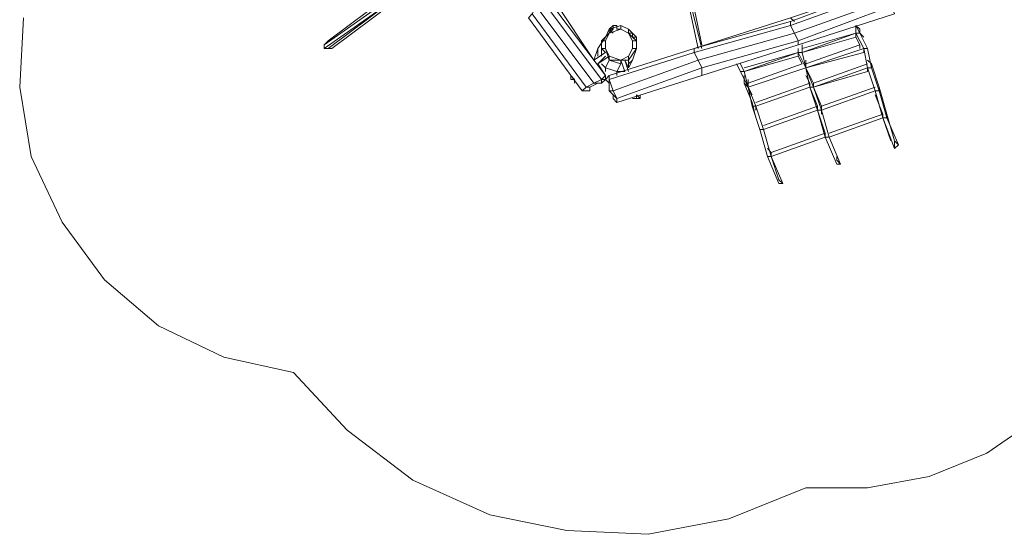
# Model space of a CAD drawing. Units: millimetres. Extents: x 4726 to 28864, y 705 to 8013.
# Drawn here: x 4840 to 9672, y 705 to 3233 of the extents above; entities that cross this region are included whole.
import ezdxf

# ---------------------------------------------------------------- set-up
doc = ezdxf.new("R2010")
doc.units = ezdxf.units.MM
for name, color, linetype, lineweight in [('beslag', 253, 'Continuous', 9), ('net', 251, 'Continuous', 9), ('omkreds', 7, 'Continuous', 9), ('robinia', 32, 'Continuous', 9), ('tai', 251, 'Continuous', 9)]:
    doc.layers.add(name, color=color, linetype=linetype, lineweight=lineweight)

msp = doc.modelspace()

# ---------------------------------------------------------------- linework, layer by layer
at = {"layer": 'beslag', "flags": 128}
for points in [[(6334.4, 3109.8), (6655.8, 3336.6), (6655.8, 3355.5), (6353.3, 3128.7)], [(6334.4, 3090.8), (6655.8, 3317.7), (6655.8, 3336.6)], [(6655.8, 3317.7), (6353.3, 3090.8)], [(6372.2, 3090.8), (6674.7, 3317.7), (6655.8, 3317.7)], [(7752.4, 3204.3), (7733.5, 3185.4), (7752.4, 3166.5)], [(7771.3, 3204.3), (7752.4, 3204.3), (7752.4, 3185.4)], [(7771.3, 3204.3), (7752.4, 3204.3)], [(7866.9, 3147.6), (7846.9, 3166.5)], [(6353.3, 3128.7), (6334.4, 3109.8), (6334.4, 3090.8)], [(6334.4, 3090.8), (6353.3, 3090.8), (6372.2, 3090.8)], [(7676.7, 3015.2), (7714.6, 3053)], [(7828, 2977.4), (7809.1, 3034.1), (7828, 2996.3), (7828, 3034.1)], [(7544.4, 2958.5), (7563.3, 2939.6), (7563.3, 2920.7)], [(7563.3, 2939.6), (7544.4, 2939.6)], [(7563.3, 2939.6), (7563.3, 2920.7)], [(7866.9, 2845.1), (7866.9, 2864), (7885.8, 2845.1)], [(7885.8, 2845.1), (7885.8, 2864)]]:
    msp.add_lwpolyline(points, dxfattribs=at)
for points in [[(7733.5, 3185.4), (7752.4, 3185.4), (7752.4, 3204.3)], [(7752.4, 3185.4), (7752.4, 3204.3), (7771.3, 3204.3), (7752.4, 3204.3)], [(7771.3, 3185.4), (7771.3, 3204.3)], [(7828, 3166.5), (7846.9, 3166.5)], [(7846.9, 3166.5), (7846.9, 3147.6), (7866.9, 3147.6)], [(7846.9, 3166.5), (7846.9, 3147.6), (7866.9, 3147.6)], [(7657.8, 3034.1), (7714.6, 3071.9)], [(7733.5, 3053), (7676.7, 3015.2)], [(7809.1, 2977.4), (7790.2, 3034.1)], [(7544.4, 2939.6), (7563.3, 2939.6), (7544.4, 2958.5)], [(7544.4, 2939.6), (7544.4, 2958.5)], [(7866.9, 2845.1), (7846.9, 2845.1)], [(7846.9, 2845.1), (7866.9, 2845.1), (7846.9, 2845.1)], [(7885.8, 2845.1), (7866.9, 2845.1)], [(7885.8, 2845.1), (7866.9, 2845.1), (7885.8, 2845.1)]]:
    msp.add_lwpolyline(points, close=True, dxfattribs=at)
at = {"layer": 'net', "flags": 128}
for points in [[(8963.4, 3166.5), (8944.5, 3204.3), (8944.5, 3166.5), (8963.4, 3166.5), (8963.4, 3185.4), (8944.5, 3204.3)], [(8679.8, 3090.8), (8944.5, 3166.5), (8679.8, 3071.9), (8944.5, 3147.6), (8944.5, 3166.5), (8944.5, 3147.6)], [(8982.3, 3090.8), (8944.5, 3166.5), (8982.3, 3090.8), (9001.3, 3090.8), (8963.4, 3166.5), (8982.3, 3147.6), (8963.4, 3166.5), (8963.4, 3185.4), (8963.4, 3166.5), (9001.3, 3090.8)], [(8944.5, 3166.5), (8944.5, 3147.6)], [(8944.5, 3166.5), (8944.5, 3147.6)], [(8660.9, 3071.9), (8660.9, 3090.8), (8660.9, 3071.9), (8679.8, 3071.9), (8679.8, 3109.8), (8679.8, 3071.9)], [(8963.4, 3109.8), (8698.7, 3015.2)], [(8396.2, 2996.3), (8660.9, 3071.9), (8396.2, 2977.4), (8660.9, 3053), (8660.9, 3071.9), (8660.9, 3053)], [(8982.3, 3090.8), (9001.3, 2996.3)], [(9001.3, 3090.8), (8982.3, 3090.8), (9001.3, 2996.3), (9020.2, 2996.3)], [(8377.3, 2977.4), (8358.4, 3015.2), (8377.3, 2977.4), (8396.2, 2977.4), (8377.3, 3015.2), (8396.2, 2977.4)], [(8679.8, 3015.2), (8415.1, 2920.7)], [(8736.6, 2901.8), (8717.7, 2901.8), (8698.7, 2996.3), (8736.6, 2901.8), (8736.6, 2920.7), (8698.7, 2996.3), (8717.7, 2901.8), (8717.7, 2920.7), (8698.7, 2958.5), (8717.7, 2920.7)], [(9001.3, 3015.2), (8736.6, 2920.7)], [(9001.3, 2996.3), (9039.1, 2882.9)], [(9020.2, 2996.3), (9001.3, 2996.3), (9039.1, 2882.9), (9058, 2882.9)], [(8396.2, 2920.7), (8415.1, 2901.8), (8377.3, 2977.4), (8415.1, 2901.8)], [(8434.1, 2826.2), (8396.2, 2920.7), (8415.1, 2901.8), (8453, 2807.2)], [(8717.7, 2920.7), (8717.7, 2901.8), (8453, 2807.2), (8717.7, 2901.8), (8717.7, 2920.7), (8453, 2826.2)], [(8717.7, 2901.8), (8736.6, 2901.8)], [(8755.5, 2807.2), (8717.7, 2901.8), (8755.5, 2788.3), (8774.4, 2788.3)], [(9039.1, 2901.8), (8774.4, 2807.2)], [(8471.9, 2693.8), (8434.1, 2807.2), (8434.1, 2826.2), (8453, 2750.5), (8434.1, 2826.2), (8434.1, 2807.2), (8471.9, 2693.8), (8490.8, 2693.8), (8453, 2807.2), (8453, 2788.3), (8453, 2807.2), (8434.1, 2807.2)], [(8490.8, 2693.8), (8453, 2807.2)], [(8755.5, 2807.2), (8755.5, 2788.3), (8490.8, 2693.8), (8755.5, 2788.3), (8755.5, 2807.2), (8490.8, 2712.7)], [(8793.3, 2656), (8755.5, 2788.3), (8793.3, 2674.9), (8755.5, 2788.3), (8793.3, 2656), (8812.2, 2656), (8774.4, 2788.3), (8774.4, 2769.4), (8774.4, 2788.3), (8774.4, 2807.2), (8774.4, 2788.3), (8812.2, 2656)], [(8774.4, 2788.3), (8774.4, 2807.2)], [(9076.9, 2769.4), (9076.9, 2750.5), (8812.2, 2656), (9076.9, 2750.5), (9076.9, 2769.4), (8812.2, 2674.9)], [(9095.8, 2750.5), (9095.8, 2769.4), (9133.6, 2637.1)], [(9076.9, 2750.5), (9133.6, 2599.3), (9152.5, 2618.2)], [(9076.9, 2750.5), (9095.8, 2750.5)], [(8793.3, 2656), (8793.3, 2674.9), (8528.6, 2580.4)], [(8793.3, 2656), (8850, 2523.7)], [(8812.2, 2656), (8793.3, 2656), (8850, 2523.7), (8868.9, 2523.7)], [(8509.7, 2561.5), (8528.6, 2561.5)], [(8509.7, 2561.5), (8566.4, 2428.1)], [(8528.6, 2561.5), (8509.7, 2561.5), (8566.4, 2428.1), (8585.3, 2428.1)], [(8528.6, 2580.4), (8528.6, 2561.5)]]:
    msp.add_lwpolyline(points, dxfattribs=at)
for points in [[(8944.5, 3204.3), (8944.5, 3166.5), (8944.5, 3204.3)], [(8963.4, 3185.4), (8963.4, 3166.5), (8944.5, 3204.3), (8963.4, 3185.4)], [(8963.4, 3109.8), (8944.5, 3147.6)], [(8963.4, 3109.8), (8963.4, 3090.8)], [(8963.4, 3090.8), (8963.4, 3109.8)], [(8660.9, 3090.8), (8660.9, 3071.9), (8660.9, 3090.8)], [(8698.7, 2996.3), (8679.8, 3071.9), (8698.7, 2996.3), (8660.9, 3071.9)], [(8679.8, 3015.2), (8660.9, 3053)], [(8982.3, 3090.8), (8698.7, 2996.3), (8698.7, 3015.2), (8698.7, 2996.3), (8982.3, 3071.9), (8982.3, 3090.8), (8982.3, 3071.9)], [(9001.3, 3090.8), (9020.2, 2996.3), (9020.2, 3015.2), (9020.2, 2996.3)], [(8415.1, 2901.8), (8415.1, 2920.7), (8415.1, 2901.8), (8698.7, 2996.3)], [(8698.7, 3034.1), (8698.7, 3015.2)], [(8736.6, 2920.7), (8736.6, 2901.8), (8698.7, 2996.3), (8736.6, 2920.7)], [(9001.3, 2996.3), (8736.6, 2901.8), (8736.6, 2920.7), (8736.6, 2901.8), (9001.3, 2977.4), (9001.3, 2996.3), (9001.3, 2977.4)], [(9001.3, 3034.1), (9020.2, 3015.2)], [(9058, 2901.8), (9020.2, 3015.2), (9020.2, 2996.3), (9058, 2882.9), (9058, 2901.8), (9058, 2882.9), (9020.2, 2996.3), (9020.2, 3015.2)], [(8396.2, 2977.4), (8415.1, 2901.8), (8415.1, 2920.7), (8415.1, 2901.8)], [(8396.2, 2920.7), (8396.2, 2958.5)], [(8415.1, 2901.8), (8396.2, 2920.7), (8434.1, 2826.2), (8434.1, 2807.2)], [(8415.1, 2939.6), (8415.1, 2920.7)], [(8415.1, 2920.7), (8415.1, 2901.8)], [(8415.1, 2901.8), (8434.1, 2864)], [(8434.1, 2807.2), (8453, 2807.2), (8415.1, 2901.8)], [(8717.7, 2901.8), (8717.7, 2920.7)], [(8755.5, 2807.2), (8755.5, 2788.3), (8717.7, 2901.8), (8755.5, 2807.2)], [(8736.6, 2920.7), (8736.6, 2901.8)], [(8736.6, 2901.8), (8774.4, 2788.3), (8774.4, 2807.2)], [(8774.4, 2807.2), (8774.4, 2788.3), (8736.6, 2901.8), (8774.4, 2807.2)], [(9095.8, 2769.4), (9058, 2901.8), (9058, 2882.9), (9095.8, 2750.5), (9095.8, 2769.4), (9095.8, 2750.5), (9058, 2882.9), (9058, 2901.8)], [(8774.4, 2788.3), (8774.4, 2807.2), (8774.4, 2788.3), (9039.1, 2882.9)], [(9076.9, 2750.5), (9039.1, 2882.9)], [(9076.9, 2769.4), (9039.1, 2864)], [(9076.9, 2750.5), (9076.9, 2769.4), (9076.9, 2750.5), (9114.7, 2637.1), (9076.9, 2750.5), (9095.8, 2750.5), (9152.5, 2618.2), (9133.6, 2637.1), (9152.5, 2618.2), (9095.8, 2750.5), (9095.8, 2769.4), (9133.6, 2637.1), (9133.6, 2618.2), (9133.6, 2599.3)], [(8509.7, 2561.5), (8471.9, 2693.8)], [(8490.8, 2693.8), (8528.6, 2561.5), (8528.6, 2580.4), (8528.6, 2561.5)], [(8793.3, 2656), (8528.6, 2561.5), (8793.3, 2656), (8793.3, 2674.9)], [(8812.2, 2656), (8868.9, 2523.7), (8850, 2542.6), (8868.9, 2523.7)], [(8509.7, 2599.3), (8528.6, 2580.4)], [(8528.6, 2561.5), (8528.6, 2580.4), (8528.6, 2561.5)], [(8528.6, 2580.4), (8528.6, 2561.5)], [(8528.6, 2580.4), (8528.6, 2561.5)], [(8528.6, 2561.5), (8585.3, 2428.1), (8566.4, 2447)], [(8566.4, 2447), (8585.3, 2428.1), (8528.6, 2561.5), (8566.4, 2447)], [(8850, 2561.5), (8850, 2542.6)]]:
    msp.add_lwpolyline(points, close=True, dxfattribs=at)
at = {"layer": 'omkreds'}
msp.add_lwpolyline([(9833.1, 1273.7), (9587.4, 1103.6), (9303.8, 990.1), (9001.3, 933.4), (8698.7, 933.4), (8320.6, 782.2), (7923.6, 705.5), (7525.5, 724.4), (7147.4, 801.1), (6769.2, 971.2), (6447.8, 1217), (6183.1, 1500.6), (5841.8, 1576.2), (5520.4, 1728.5), (5255.7, 1955.4), (5047.7, 2239), (4896.4, 2561.5), (4839.7, 2901.8), (4858.6, 3242.1)], dxfattribs=at)
at = {"layer": 'robinia'}
for points in [[(8642, 3223.2), (8623.1, 3242.1), (9076.9, 3394.4), (8623.1, 3242.1)], [(7431, 3336.6), (7714.6, 2958.5), (7695.7, 2939.6), (7412.1, 3317.7), (7374.2, 3298.8), (7657.8, 2920.7)], [(9133.6, 3261), (8660.9, 3109.8), (9133.6, 3261), (9114.7, 3298.8), (9114.7, 3336.6)], [(7601.1, 2882.9), (7336.4, 3242.1), (7601.1, 2882.9), (7620, 2901.8), (7355.3, 3261), (7336.4, 3242.1), (7601.1, 2882.9), (7620, 2901.8), (7657.8, 2920.7), (7695.7, 2939.6), (7657.8, 2920.7), (7374.2, 3298.8)], [(8150.5, 3090.8), (8623.1, 3242.1), (8642, 3223.2), (8623.1, 3242.1), (8150.5, 3090.8), (8623.1, 3242.1)], [(7676.7, 3090.8), (7714.6, 3147.6), (7733.5, 3185.4), (7790.2, 3204.3), (7828, 3185.4), (7866.9, 3147.6), (7866.9, 3090.8), (7866.9, 3147.6), (7828, 3185.4), (7790.2, 3204.3), (7733.5, 3185.4), (7714.6, 3147.6), (7676.7, 3090.8), (7676.7, 3053)], [(7733.5, 3166.5), (7733.5, 3185.4), (7790.2, 3204.3), (7790.2, 3185.4)], [(8623.1, 3204.3), (8623.1, 3223.2)], [(8642, 3166.5), (8623.1, 3204.3)], [(7828, 3166.5), (7790.2, 3185.4), (7733.5, 3166.5), (7714.6, 3128.7), (7714.6, 3090.8), (7695.7, 3090.8), (7695.7, 3128.7), (7714.6, 3128.7), (7714.6, 3090.8), (7733.5, 3034.1), (7733.5, 3053)], [(7714.6, 3147.6), (7733.5, 3185.4), (7733.5, 3166.5)], [(7790.2, 3034.1), (7733.5, 3034.1), (7733.5, 3053), (7714.6, 3090.8), (7714.6, 3128.7), (7733.5, 3166.5)], [(7733.5, 3166.5), (7714.6, 3128.7)], [(7866.9, 3128.7), (7846.9, 3147.6), (7866.9, 3128.7), (7866.9, 3090.8), (7828, 3034.1), (7790.2, 3034.1), (7790.2, 3015.2), (7790.2, 3034.1), (7733.5, 3034.1), (7790.2, 3015.2), (7790.2, 3034.1), (7828, 3034.1), (7866.9, 3090.8), (7866.9, 3128.7), (7828, 3166.5), (7790.2, 3185.4), (7733.5, 3166.5), (7752.4, 3185.4)], [(7771.3, 3185.4), (7790.2, 3185.4)], [(7790.2, 3185.4), (7828, 3166.5)], [(7828, 3034.1), (7866.9, 3090.8), (7846.9, 3090.8), (7828, 3053), (7828, 3034.1), (7866.9, 3090.8), (7846.9, 3090.8), (7846.9, 3128.7), (7866.9, 3128.7), (7866.9, 3090.8), (7866.9, 3128.7), (7828, 3166.5), (7790.2, 3185.4)], [(7828, 3185.4), (7866.9, 3147.6), (7866.9, 3128.7), (7846.9, 3147.6)], [(8660.9, 3128.7), (8642, 3166.5)], [(8660.9, 3109.8), (8660.9, 3128.7)], [(7714.6, 3071.9), (7695.7, 3090.8), (7714.6, 3090.8), (7733.5, 3034.1), (7790.2, 3034.1)], [(8150.5, 3090.8), (7733.5, 2958.5)], [(7733.5, 2958.5), (8150.5, 3090.8), (8150.5, 3071.9), (8169.4, 3034.1), (7752.4, 2882.9), (7733.5, 2939.6), (8150.5, 3071.9), (8169.4, 3034.1)], [(7846.9, 3034.1), (7866.9, 3090.8), (7846.9, 3034.1), (7828, 3015.2)], [(7866.9, 3090.8), (7828, 3034.1)], [(7714.6, 2958.5), (7676.7, 3015.2)], [(7809.1, 2977.4), (7771.3, 2977.4), (7790.2, 3015.2), (7771.3, 2977.4), (7714.6, 2996.3), (7733.5, 3034.1), (7714.6, 2996.3), (7695.7, 3015.2)], [(7733.5, 3034.1), (7790.2, 3015.2)], [(7733.5, 3034.1), (7790.2, 3015.2)], [(7752.4, 2882.9), (8169.4, 3034.1), (8188.3, 2996.3), (8188.3, 2958.5), (7771.3, 2826.2), (7771.3, 2845.1), (8188.3, 2996.3), (8188.3, 2958.5), (7771.3, 2826.2)], [(7714.6, 2939.6), (7714.6, 2958.5), (7695.7, 2939.6), (7695.7, 2920.7), (7676.7, 2920.7)], [(7695.7, 2920.7), (7714.6, 2939.6), (7714.6, 2958.5)], [(7733.5, 2958.5), (7714.6, 2939.6)], [(7638.9, 2901.8), (7676.7, 2920.7), (7657.8, 2920.7)], [(7638.9, 2882.9), (7638.9, 2901.8)], [(7638.9, 2882.9), (7601.1, 2882.9)], [(7733.5, 2882.9), (7752.4, 2864)], [(7752.4, 2882.9), (7771.3, 2845.1), (7771.3, 2826.2), (7752.4, 2845.1)], [(7771.3, 2826.2), (7752.4, 2845.1), (7752.4, 2864), (7771.3, 2845.1), (7771.3, 2826.2), (7752.4, 2845.1), (7752.4, 2864)]]:
    msp.add_lwpolyline(points, dxfattribs=at)
for points in [[(8623.1, 3223.2), (9076.9, 3394.4)], [(9076.9, 3394.4), (8623.1, 3223.2), (8623.1, 3204.3), (9095.8, 3375.5)], [(7695.7, 2939.6), (7412.1, 3317.7), (7431, 3336.6), (7714.6, 2958.5)], [(9095.8, 3375.5), (8623.1, 3204.3), (8642, 3166.5), (9114.7, 3336.6)], [(9114.7, 3336.6), (8642, 3166.5), (8660.9, 3128.7), (9114.7, 3298.8)], [(7620, 2901.8), (7657.8, 2920.7), (7374.2, 3298.8), (7355.3, 3261), (7620, 2901.8)], [(7657.8, 3034.1), (7468.8, 3317.7)], [(9114.7, 3298.8), (8660.9, 3128.7), (8660.9, 3109.8), (9133.6, 3261)], [(7790.2, 3204.3), (7828, 3185.4), (7828, 3166.5), (7790.2, 3185.4)], [(8623.1, 3204.3), (8623.1, 3223.2), (8150.5, 3090.8), (8150.5, 3071.9)], [(8623.1, 3223.2), (8150.5, 3090.8)], [(8642, 3166.5), (8623.1, 3204.3), (8150.5, 3071.9), (8169.4, 3034.1)], [(7733.5, 3166.5), (7695.7, 3128.7), (7714.6, 3147.6), (7695.7, 3128.7)], [(7733.5, 3166.5), (7714.6, 3128.7), (7695.7, 3128.7), (7733.5, 3166.5)], [(7752.4, 3185.4), (7733.5, 3166.5)], [(7733.5, 3166.5), (7790.2, 3185.4)], [(7790.2, 3185.4), (7771.3, 3185.4)], [(7828, 3185.4), (7828, 3166.5)], [(7846.9, 3128.7), (7828, 3166.5), (7866.9, 3128.7)], [(7866.9, 3147.6), (7866.9, 3090.8), (7866.9, 3128.7), (7866.9, 3147.6)], [(8660.9, 3128.7), (8642, 3166.5), (8169.4, 3034.1), (8188.3, 2996.3)], [(7695.7, 3090.8), (7695.7, 3128.7)], [(7714.6, 3128.7), (7714.6, 3090.8)], [(8188.3, 2958.5), (8188.3, 2996.3), (8660.9, 3128.7), (8660.9, 3109.8)], [(8660.9, 3109.8), (8188.3, 2958.5)], [(7676.7, 3090.8), (7676.7, 3053), (7676.7, 3090.8), (7657.8, 3034.1)], [(7695.7, 3053), (7695.7, 3090.8)], [(7714.6, 3071.9), (7695.7, 3090.8)], [(7733.5, 3034.1), (7714.6, 3090.8), (7733.5, 3053)], [(7733.5, 2958.5), (8150.5, 3090.8), (8150.5, 3071.9), (7733.5, 2939.6)], [(7733.5, 3034.1), (7733.5, 3053)], [(7733.5, 3053), (7790.2, 3034.1)], [(7790.2, 3034.1), (7828, 3053), (7828, 3034.1)], [(7828, 3053), (7828, 3015.2)], [(7714.6, 2958.5), (7676.7, 3015.2)], [(7695.7, 3015.2), (7714.6, 2996.3)], [(7771.3, 2977.4), (7771.3, 2958.5), (7771.3, 2977.4), (7809.1, 2977.4), (7771.3, 2977.4), (7714.6, 2996.3), (7714.6, 2977.4), (7714.6, 2996.3)], [(7752.4, 2882.9), (8169.4, 3034.1), (8188.3, 2996.3), (7771.3, 2845.1)], [(7790.2, 3034.1), (7790.2, 3015.2)], [(7828, 3015.2), (7846.9, 3034.1), (7828, 2996.3), (7846.9, 3034.1)], [(7733.5, 2882.9), (7733.5, 2920.7), (7714.6, 2939.6), (7733.5, 2958.5), (7733.5, 2939.6), (7752.4, 2882.9)], [(7733.5, 2920.7), (7733.5, 2939.6), (7733.5, 2958.5), (7714.6, 2939.6)], [(7638.9, 2882.9), (7638.9, 2901.8), (7620, 2901.8), (7601.1, 2882.9)], [(7676.7, 2920.7), (7657.8, 2920.7), (7620, 2901.8), (7638.9, 2901.8)], [(7657.8, 2920.7), (7676.7, 2920.7), (7695.7, 2920.7), (7695.7, 2939.6)], [(7714.6, 2939.6), (7695.7, 2939.6)], [(7733.5, 2939.6), (7752.4, 2882.9), (7733.5, 2882.9), (7733.5, 2920.7), (7733.5, 2939.6)], [(7771.3, 2845.1), (7752.4, 2864), (7733.5, 2882.9), (7752.4, 2882.9)]]:
    msp.add_lwpolyline(points, close=True, dxfattribs=at)
at = {"layer": 'robinia', "flags": 128}
for points in [[(7790.2, 3034.1), (7733.5, 3053), (7714.6, 3090.8), (7714.6, 3128.7), (7733.5, 3166.5), (7790.2, 3185.4), (7828, 3166.5), (7846.9, 3128.7), (7846.9, 3090.8), (7828, 3053), (7790.2, 3034.1)], [(7733.5, 3053), (7790.2, 3034.1), (7828, 3053), (7846.9, 3090.8), (7846.9, 3128.7), (7828, 3166.5), (7790.2, 3185.4), (7733.5, 3166.5), (7714.6, 3128.7), (7714.6, 3090.8)], [(7676.7, 2920.7), (7638.9, 2901.8), (7676.7, 2920.7)], [(7695.7, 2920.7), (7714.6, 2939.6), (7695.7, 2920.7), (7676.7, 2920.7)], [(7733.5, 2882.9), (7733.5, 2920.7), (7733.5, 2882.9)], [(7752.4, 2845.1), (7752.4, 2864), (7752.4, 2845.1)]]:
    msp.add_lwpolyline(points, close=True, dxfattribs=at)
for points in [[(7790.2, 3034.1), (7828, 3053), (7846.9, 3090.8), (7846.9, 3128.7), (7828, 3166.5), (7790.2, 3185.4)], [(7714.6, 2939.6), (7695.7, 2920.7), (7676.7, 2920.7), (7638.9, 2901.8), (7638.9, 2882.9), (7638.9, 2901.8), (7676.7, 2920.7)], [(7638.9, 2901.8), (7638.9, 2882.9)], [(7695.7, 2939.6), (7695.7, 2920.7)], [(7714.6, 2939.6), (7733.5, 2920.7), (7733.5, 2882.9), (7752.4, 2864), (7752.4, 2845.1), (7752.4, 2864), (7733.5, 2882.9), (7733.5, 2920.7), (7714.6, 2939.6), (7733.5, 2920.7)], [(7733.5, 2882.9), (7752.4, 2864)]]:
    msp.add_lwpolyline(points, dxfattribs=at)
at = {"layer": 'tai'}
msp.add_lwpolyline([(8112.6, 3470), (8093.7, 3470), (8188.3, 3090.8), (8093.7, 3470), (8188.3, 3090.8), (8093.7, 3470), (8093.7, 3451.1), (8169.4, 3090.8), (8093.7, 3451.1), (8093.7, 3470), (8112.6, 3470), (8188.3, 3109.8)], close=True, dxfattribs=at)
msp.add_lwpolyline([(8093.7, 3451.1), (8169.4, 3090.8)], dxfattribs=at)

doc.saveas('drawing.dxf')
